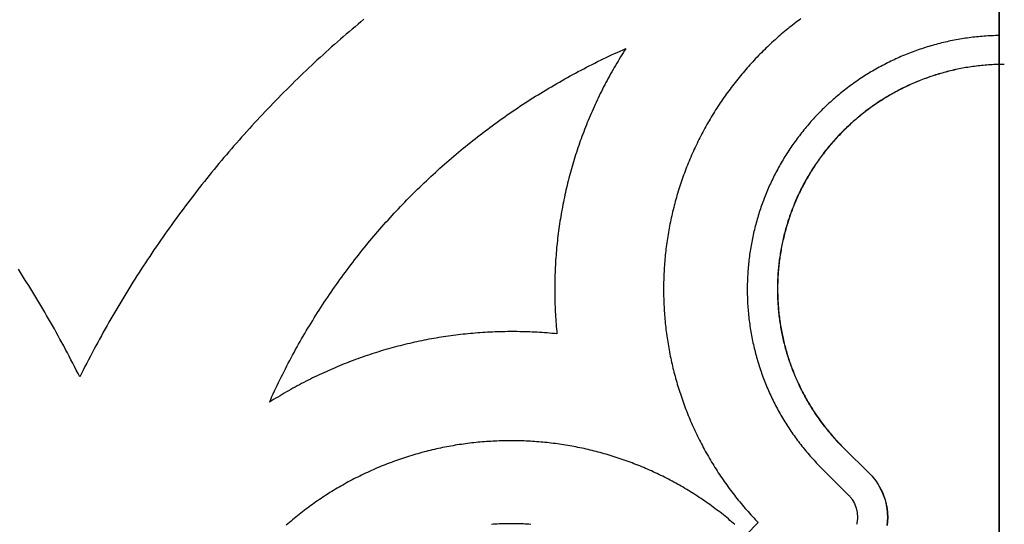
# Model space of a CAD drawing. Units: millimetres. Extents: x 16 to 520, y -76 to 76.
# Drawn here: x 424 to 480, y 14 to 43 of the extents above; entities that cross this region are included whole.
import ezdxf

# ---------------------------------------------------------------- set-up
doc = ezdxf.new("R2010")
doc.units = ezdxf.units.MM
doc.layers.add('Vector Layer 1', color=7, linetype='Continuous', lineweight=30)

msp = doc.modelspace()

# ---------------------------------------------------------------- linework, layer by layer
at = {"layer": 'Vector Layer 1', "color": 18, "lineweight": 30, "true_color": 0x000000, "extrusion": (0, 0, -1)}
for points in [[(-57.649, -76.2), (-57.649, 76.2), (-57.649, 76.2), (-479.65, 76.2), (-479.65, 76.2), (-479.65, -76.2), (-479.65, -76.2), (-57.649, -76.2)], [(-57.649, -60.325), (-57.649, 60.325), (-57.649, 60.325), (-479.65, 60.325), (-479.65, 60.325), (-479.65, -60.325), (-479.65, -60.325), (-57.649, -60.325)], [(-443.36, 43.297), (-443.189, 43.156), (-443.019, 43.014), (-442.85, 42.872), (-442.681, 42.729), (-442.512, 42.586), (-442.345, 42.441), (-442.177, 42.297), (-442.01, 42.152), (-441.844, 42.006), (-441.678, 41.859), (-441.513, 41.712), (-441.349, 41.565), (-441.184, 41.417), (-441.021, 41.268), (-440.858, 41.119), (-440.695, 40.969), (-440.533, 40.819), (-440.372, 40.668), (-440.211, 40.517), (-440.051, 40.365), (-439.891, 40.213), (-439.732, 40.06), (-439.573, 39.906), (-439.415, 39.752), (-439.257, 39.597), (-439.1, 39.442), (-438.944, 39.286), (-438.788, 39.13), (-438.633, 38.973), (-438.478, 38.816), (-438.324, 38.658), (-438.17, 38.5), (-438.017, 38.341), (-437.864, 38.181), (-437.713, 38.021), (-437.561, 37.861), (-437.41, 37.7), (-437.26, 37.538), (-437.111, 37.376), (-436.961, 37.214), (-436.813, 37.051), (-436.665, 36.887), (-436.518, 36.723), (-436.371, 36.558), (-436.225, 36.393), (-436.079, 36.228), (-435.934, 36.061), (-435.79, 35.895), (-435.646, 35.728), (-435.503, 35.56), (-435.36, 35.392), (-435.218, 35.223), (-435.077, 35.054), (-434.936, 34.884), (-434.795, 34.714), (-434.656, 34.544), (-434.517, 34.372), (-434.378, 34.201), (-434.24, 34.029), (-434.103, 33.856), (-433.966, 33.683), (-433.83, 33.509), (-433.695, 33.335), (-433.56, 33.161), (-433.426, 32.986), (-433.292, 32.81), (-433.159, 32.634), (-433.027, 32.458), (-432.895, 32.281), (-432.764, 32.104), (-432.633, 31.926), (-432.504, 31.747), (-432.374, 31.569), (-432.246, 31.389), (-432.117, 31.21), (-431.99, 31.029), (-431.863, 30.849), (-431.737, 30.668), (-431.612, 30.486), (-431.487, 30.304), (-431.362, 30.122), (-431.239, 29.939), (-431.116, 29.755), (-430.993, 29.571), (-430.872, 29.387), (-430.75, 29.202), (-430.63, 29.017), (-430.51, 28.832), (-430.391, 28.645), (-430.272, 28.459), (-430.155, 28.272), (-430.037, 28.085), (-429.921, 27.897), (-429.805, 27.708), (-429.69, 27.52), (-429.575, 27.331), (-429.461, 27.141), (-429.348, 26.951), (-429.235, 26.761), (-429.123, 26.57), (-429.012, 26.379), (-428.901, 26.187), (-428.791, 25.995), (-428.681, 25.802), (-428.573, 25.609), (-428.465, 25.416), (-428.357, 25.222), (-428.251, 25.028), (-428.145, 24.833), (-428.039, 24.638), (-427.935, 24.443), (-427.831, 24.247), (-427.727, 24.051), (-427.625, 23.854), (-427.523, 23.657), (-427.421, 23.46), (-427.321, 23.262), (-427.221, 23.064), (-427.121, 22.865)], [(-437.959, 21.422), (-438.032, 21.584), (-438.105, 21.745), (-438.179, 21.906), (-438.254, 22.066), (-438.329, 22.227), (-438.405, 22.386), (-438.482, 22.546), (-438.559, 22.705), (-438.637, 22.863), (-438.716, 23.021), (-438.795, 23.179), (-438.875, 23.336), (-438.956, 23.493), (-439.037, 23.65), (-439.119, 23.806), (-439.202, 23.961), (-439.285, 24.117), (-439.37, 24.272), (-439.454, 24.426), (-439.54, 24.58), (-439.626, 24.733), (-439.713, 24.887), (-439.8, 25.039), (-439.888, 25.192), (-439.977, 25.343), (-440.066, 25.495), (-440.156, 25.646), (-440.247, 25.796), (-440.338, 25.946), (-440.43, 26.096), (-440.523, 26.245), (-440.616, 26.394), (-440.71, 26.542), (-440.804, 26.69), (-440.899, 26.838), (-440.995, 26.985), (-441.092, 27.131), (-441.189, 27.277), (-441.286, 27.423), (-441.385, 27.568), (-441.484, 27.712), (-441.583, 27.857), (-441.683, 28), (-441.784, 28.144), (-441.885, 28.286), (-441.987, 28.429), (-442.09, 28.571), (-442.193, 28.712), (-442.297, 28.853), (-442.402, 28.993), (-442.507, 29.133), (-442.612, 29.273), (-442.719, 29.412), (-442.826, 29.55), (-442.933, 29.688), (-443.041, 29.826), (-443.15, 29.963), (-443.259, 30.099), (-443.369, 30.235), (-443.479, 30.371), (-443.59, 30.506), (-443.702, 30.64), (-443.814, 30.774), (-443.927, 30.908), (-444.04, 31.041), (-444.154, 31.173), (-444.269, 31.305), (-444.384, 31.437), (-444.5, 31.568), (-444.616, 31.698), (-444.733, 31.828), (-444.85, 31.958), (-444.968, 32.087), (-445.087, 32.215), (-445.206, 32.343), (-445.325, 32.47), (-445.445, 32.597), (-445.566, 32.723), (-445.688, 32.849), (-445.809, 32.974), (-445.932, 33.099), (-446.055, 33.223), (-446.178, 33.347), (-446.302, 33.47), (-446.427, 33.593), (-446.552, 33.715), (-446.678, 33.836), (-446.804, 33.957), (-446.931, 34.077), (-447.058, 34.197), (-447.186, 34.316), (-447.314, 34.435), (-447.443, 34.553), (-447.573, 34.671), (-447.703, 34.788), (-447.833, 34.904), (-447.964, 35.02), (-448.095, 35.135), (-448.228, 35.25), (-448.36, 35.364), (-448.493, 35.478), (-448.627, 35.591), (-448.761, 35.703), (-448.895, 35.815), (-449.03, 35.927), (-449.166, 36.037), (-449.302, 36.148), (-449.439, 36.257), (-449.576, 36.366), (-449.714, 36.475), (-449.852, 36.582), (-449.99, 36.69), (-450.129, 36.796), (-450.269, 36.902), (-450.409, 37.008), (-450.55, 37.113), (-450.691, 37.217), (-450.832, 37.32), (-450.974, 37.423), (-451.117, 37.526), (-451.26, 37.628), (-451.403, 37.729), (-451.547, 37.83), (-451.692, 37.93), (-451.836, 38.029), (-451.982, 38.128), (-452.128, 38.226), (-452.274, 38.323), (-452.421, 38.42), (-452.568, 38.516), (-452.715, 38.612), (-452.864, 38.707), (-453.012, 38.802), (-453.161, 38.895), (-453.311, 38.988), (-453.461, 39.081), (-453.611, 39.173), (-453.762, 39.264), (-453.913, 39.355), (-454.065, 39.445), (-454.217, 39.534), (-454.37, 39.623), (-454.523, 39.711), (-454.676, 39.798), (-454.83, 39.885), (-454.984, 39.971), (-455.139, 40.056), (-455.294, 40.141), (-455.45, 40.225), (-455.606, 40.308), (-455.763, 40.391), (-455.92, 40.473), (-456.077, 40.555), (-456.235, 40.635), (-456.393, 40.715), (-456.551, 40.795), (-456.71, 40.874), (-456.87, 40.952), (-457.03, 41.029), (-457.19, 41.106), (-457.35, 41.182), (-457.511, 41.257), (-457.673, 41.332), (-457.835, 41.406), (-457.997, 41.479), (-458.16, 41.552), (-458.323, 41.624), (-458.323, 41.624), (-458.246, 41.505), (-458.17, 41.385), (-458.095, 41.265), (-458.02, 41.145), (-457.947, 41.025), (-457.874, 40.904), (-457.801, 40.783), (-457.73, 40.661), (-457.659, 40.539), (-457.588, 40.417), (-457.519, 40.294), (-457.45, 40.171), (-457.382, 40.048), (-457.315, 39.925), (-457.248, 39.801), (-457.182, 39.677), (-457.117, 39.552), (-457.052, 39.427), (-456.988, 39.302), (-456.925, 39.177), (-456.863, 39.051), (-456.801, 38.925), (-456.74, 38.798), (-456.68, 38.672), (-456.621, 38.545), (-456.562, 38.418), (-456.504, 38.29), (-456.446, 38.162), (-456.39, 38.034), (-456.334, 37.906), (-456.279, 37.777), (-456.224, 37.648), (-456.171, 37.519), (-456.118, 37.39), (-456.065, 37.26), (-456.014, 37.13), (-455.963, 37), (-455.913, 36.869), (-455.863, 36.739), (-455.815, 36.608), (-455.767, 36.476), (-455.72, 36.345), (-455.673, 36.213), (-455.628, 36.081), (-455.583, 35.949), (-455.538, 35.817), (-455.495, 35.684), (-455.452, 35.552), (-455.41, 35.419), (-455.369, 35.285), (-455.328, 35.152), (-455.289, 35.018), (-455.25, 34.884), (-455.211, 34.75), (-455.174, 34.616), (-455.137, 34.482), (-455.101, 34.347), (-455.065, 34.212), (-455.031, 34.077), (-454.997, 33.942), (-454.964, 33.806), (-454.931, 33.671), (-454.9, 33.535), (-454.869, 33.399), (-454.839, 33.263), (-454.81, 33.127), (-454.781, 32.99), (-454.753, 32.854), (-454.726, 32.717), (-454.7, 32.58), (-454.674, 32.443), (-454.649, 32.306), (-454.625, 32.169), (-454.602, 32.031), (-454.579, 31.894), (-454.557, 31.756), (-454.536, 31.618), (-454.516, 31.48), (-454.496, 31.342), (-454.478, 31.204), (-454.46, 31.065), (-454.442, 30.927), (-454.426, 30.788), (-454.41, 30.649), (-454.395, 30.511), (-454.381, 30.372), (-454.368, 30.233), (-454.355, 30.094), (-454.343, 29.954), (-454.332, 29.815), (-454.321, 29.676), (-454.312, 29.536), (-454.303, 29.397), (-454.295, 29.257), (-454.288, 29.117), (-454.281, 28.977), (-454.275, 28.838), (-454.27, 28.698), (-454.266, 28.558), (-454.263, 28.418), (-454.26, 28.278), (-454.258, 28.137), (-454.257, 27.997), (-454.257, 27.857), (-454.257, 27.717), (-454.259, 27.576), (-454.261, 27.436), (-454.264, 27.296), (-454.267, 27.155), (-454.272, 27.015), (-454.277, 26.874), (-454.283, 26.734), (-454.289, 26.593), (-454.297, 26.453), (-454.305, 26.312), (-454.314, 26.171), (-454.324, 26.031), (-454.335, 25.89), (-454.346, 25.75), (-454.359, 25.609), (-454.372, 25.468), (-454.385, 25.328), (-454.385, 25.328), (-454.244, 25.341), (-454.102, 25.354), (-453.96, 25.367), (-453.819, 25.378), (-453.677, 25.389), (-453.535, 25.398), (-453.393, 25.407), (-453.252, 25.416), (-453.11, 25.423), (-452.968, 25.43), (-452.827, 25.436), (-452.685, 25.441), (-452.544, 25.445), (-452.402, 25.449), (-452.26, 25.451), (-452.119, 25.454), (-451.977, 25.455), (-451.836, 25.455), (-451.695, 25.455), (-451.553, 25.454), (-451.412, 25.452), (-451.271, 25.449), (-451.13, 25.446), (-450.989, 25.442), (-450.848, 25.437), (-450.707, 25.431), (-450.566, 25.425), (-450.425, 25.418), (-450.284, 25.41), (-450.143, 25.401), (-450.003, 25.391), (-449.862, 25.381), (-449.722, 25.37), (-449.582, 25.358), (-449.441, 25.346), (-449.301, 25.332), (-449.161, 25.318), (-449.021, 25.303), (-448.882, 25.288), (-448.742, 25.271), (-448.602, 25.254), (-448.463, 25.236), (-448.323, 25.218), (-448.184, 25.198), (-448.045, 25.178), (-447.906, 25.157), (-447.767, 25.136), (-447.629, 25.113), (-447.49, 25.09), (-447.352, 25.066), (-447.213, 25.041), (-447.075, 25.016), (-446.937, 24.99), (-446.799, 24.963), (-446.662, 24.935), (-446.524, 24.907), (-446.387, 24.878), (-446.25, 24.848), (-446.113, 24.817), (-445.976, 24.786), (-445.839, 24.754), (-445.703, 24.721), (-445.566, 24.688), (-445.43, 24.653), (-445.294, 24.618), (-445.159, 24.582), (-445.023, 24.546), (-444.888, 24.508), (-444.753, 24.47), (-444.618, 24.432), (-444.483, 24.392), (-444.349, 24.352), (-444.214, 24.311), (-444.08, 24.269), (-443.946, 24.227), (-443.813, 24.184), (-443.679, 24.14), (-443.546, 24.095), (-443.413, 24.05), (-443.28, 24.004), (-443.148, 23.957), (-443.016, 23.91), (-442.884, 23.861), (-442.752, 23.812), (-442.62, 23.763), (-442.489, 23.712), (-442.358, 23.661), (-442.227, 23.609), (-442.097, 23.557), (-441.967, 23.503), (-441.837, 23.449), (-441.707, 23.395), (-441.578, 23.339), (-441.449, 23.283), (-441.32, 23.226), (-441.191, 23.169), (-441.063, 23.11), (-440.935, 23.051), (-440.807, 22.991), (-440.68, 22.931), (-440.553, 22.87), (-440.426, 22.808), (-440.3, 22.745), (-440.174, 22.682), (-440.048, 22.618), (-439.922, 22.553), (-439.797, 22.488), (-439.672, 22.422), (-439.548, 22.355), (-439.423, 22.287), (-439.299, 22.219), (-439.176, 22.15), (-439.053, 22.08), (-438.93, 22.01), (-438.807, 21.939), (-438.685, 21.867), (-438.563, 21.795), (-438.442, 21.722), (-438.321, 21.648), (-438.2, 21.573), (-438.079, 21.498), (-437.959, 21.422)], [(-427.121, 22.865), (-427.022, 23.064), (-426.922, 23.262), (-426.822, 23.46), (-426.72, 23.657), (-426.618, 23.854), (-426.516, 24.051), (-426.412, 24.247), (-426.308, 24.443), (-426.204, 24.638), (-426.098, 24.833), (-425.992, 25.028), (-425.886, 25.222), (-425.778, 25.416), (-425.67, 25.609), (-425.562, 25.802), (-425.452, 25.995), (-425.342, 26.187), (-425.231, 26.379), (-425.12, 26.57), (-425.008, 26.761), (-424.895, 26.951), (-424.782, 27.141), (-424.668, 27.331), (-424.553, 27.52), (-424.438, 27.708), (-424.322, 27.897), (-424.206, 28.085), (-424.088, 28.272), (-423.97, 28.459), (-423.852, 28.645), (-423.733, 28.832), (-423.613, 29.017)]]:
    msp.add_lwpolyline(points, dxfattribs=at)
at = {"layer": 'Vector Layer 1', "color": 18, "lineweight": 30, "true_color": 0x000000}
for points in [[(57.649, -53.975), (479.65, -53.975), (479.65, -53.975), (479.65, 53.975), (479.65, 53.975), (57.649, 53.975), (57.649, 53.975), (57.649, -53.975)], [(468.319, 43.323), (468.224, 43.253), (468.128, 43.182), (468.034, 43.11), (467.94, 43.038), (467.846, 42.965), (467.753, 42.891), (467.66, 42.817), (467.568, 42.742), (467.476, 42.667), (467.384, 42.591), (467.293, 42.515), (467.203, 42.438), (467.112, 42.361), (467.023, 42.283), (466.934, 42.204), (466.845, 42.125), (466.757, 42.045), (466.669, 41.965), (466.582, 41.884), (466.495, 41.803), (466.409, 41.721), (466.323, 41.638), (466.238, 41.555), (466.153, 41.471), (466.068, 41.387), (465.985, 41.303), (465.901, 41.217), (465.818, 41.132), (465.736, 41.045), (465.654, 40.959), (465.573, 40.871), (465.492, 40.783), (465.412, 40.695), (465.332, 40.606), (465.253, 40.517), (465.174, 40.427), (465.096, 40.336), (465.019, 40.245), (464.942, 40.154), (464.865, 40.062), (464.789, 39.969), (464.714, 39.876), (464.639, 39.782), (464.564, 39.688), (464.491, 39.594), (464.417, 39.499), (464.345, 39.403), (464.273, 39.307), (464.201, 39.21), (464.13, 39.113), (464.06, 39.016), (463.99, 38.918), (463.921, 38.819), (463.852, 38.72), (463.784, 38.62), (463.717, 38.52), (463.65, 38.42), (463.584, 38.319), (463.518, 38.217), (463.453, 38.116), (463.388, 38.013), (463.324, 37.91), (463.261, 37.807), (463.199, 37.703), (463.136, 37.599), (463.075, 37.494), (463.014, 37.389), (462.954, 37.283), (462.895, 37.177), (462.836, 37.07), (462.777, 36.963), (462.72, 36.856), (462.663, 36.748), (462.606, 36.639), (462.551, 36.531), (462.496, 36.421), (462.441, 36.311), (462.387, 36.201), (462.334, 36.091), (462.282, 35.98), (462.23, 35.868), (462.179, 35.756), (462.128, 35.644), (462.079, 35.531), (462.079, 35.531), (462.029, 35.418), (461.981, 35.305), (461.934, 35.191), (461.887, 35.078), (461.841, 34.964), (461.796, 34.85), (461.752, 34.736), (461.708, 34.621), (461.665, 34.507), (461.623, 34.392), (461.582, 34.277), (461.541, 34.162), (461.501, 34.047), (461.462, 33.932), (461.424, 33.817), (461.387, 33.701), (461.35, 33.585), (461.314, 33.469), (461.279, 33.353), (461.244, 33.237), (461.211, 33.121), (461.178, 33.005), (461.146, 32.888), (461.114, 32.772), (461.084, 32.655), (461.054, 32.538), (461.025, 32.421), (460.996, 32.304), (460.969, 32.187), (460.942, 32.07), (460.916, 31.953), (460.89, 31.835), (460.866, 31.718), (460.842, 31.6), (460.819, 31.482), (460.797, 31.365), (460.775, 31.247), (460.754, 31.129), (460.734, 31.011), (460.715, 30.893), (460.697, 30.775), (460.679, 30.657), (460.662, 30.539), (460.645, 30.421), (460.63, 30.302), (460.615, 30.184), (460.601, 30.066), (460.588, 29.948), (460.575, 29.829), (460.563, 29.711), (460.552, 29.592), (460.542, 29.474), (460.532, 29.355), (460.524, 29.237), (460.516, 29.118), (460.508, 29), (460.502, 28.881), (460.496, 28.763), (460.491, 28.644), (460.486, 28.526), (460.483, 28.407), (460.48, 28.289), (460.477, 28.17), (460.476, 28.052), (460.475, 27.934), (460.475, 27.815), (460.476, 27.697), (460.478, 27.578), (460.48, 27.46), (460.483, 27.342), (460.487, 27.224), (460.491, 27.106), (460.496, 26.987), (460.502, 26.869), (460.509, 26.751), (460.516, 26.634), (460.524, 26.516), (460.533, 26.398), (460.542, 26.28), (460.553, 26.163), (460.564, 26.045), (460.575, 25.927), (460.588, 25.81), (460.601, 25.693), (460.615, 25.576), (460.629, 25.458), (460.645, 25.341), (460.661, 25.224), (460.678, 25.108), (460.695, 24.991), (460.713, 24.874), (460.732, 24.758), (460.752, 24.641), (460.772, 24.525), (460.793, 24.409), (460.815, 24.293), (460.838, 24.177), (460.861, 24.062), (460.885, 23.946), (460.909, 23.831), (460.935, 23.715), (460.961, 23.6), (460.988, 23.485), (461.015, 23.37), (461.043, 23.256), (461.072, 23.141), (461.102, 23.027), (461.132, 22.913), (461.163, 22.799), (461.195, 22.685), (461.227, 22.571), (461.261, 22.458), (461.295, 22.345), (461.329, 22.232), (461.364, 22.119), (461.4, 22.006), (461.437, 21.894), (461.474, 21.781), (461.513, 21.669), (461.551, 21.557), (461.591, 21.446), (461.631, 21.334), (461.672, 21.223), (461.714, 21.112), (461.756, 21.002), (461.799, 20.891), (461.843, 20.781), (461.887, 20.671), (461.932, 20.561), (461.978, 20.451), (462.024, 20.342), (462.072, 20.233), (462.119, 20.124), (462.168, 20.016), (462.217, 19.908), (462.267, 19.8), (462.318, 19.692), (462.369, 19.584), (462.421, 19.477), (462.474, 19.37), (462.527, 19.264), (462.581, 19.157), (462.636, 19.051), (462.692, 18.946), (462.748, 18.84), (462.805, 18.735), (462.862, 18.63), (462.92, 18.526), (462.979, 18.422), (463.039, 18.318), (463.099, 18.214), (463.16, 18.111), (463.221, 18.008), (463.284, 17.905), (463.347, 17.803), (463.41, 17.701), (463.475, 17.599), (463.54, 17.498), (463.605, 17.397), (463.672, 17.297), (463.739, 17.196), (463.806, 17.097), (463.875, 16.997), (463.944, 16.898), (464.014, 16.799), (464.084, 16.701), (464.155, 16.603), (464.227, 16.505), (464.299, 16.408), (464.372, 16.311), (464.446, 16.214), (464.521, 16.118), (464.596, 16.023), (464.671, 15.927), (464.748, 15.832), (464.825, 15.738), (464.903, 15.644), (464.981, 15.55), (465.06, 15.457), (465.14, 15.364), (465.221, 15.271), (465.302, 15.179), (465.383, 15.088), (465.466, 14.996), (465.549, 14.906), (465.633, 14.815), (465.717, 14.726), (465.802, 14.636), (465.888, 14.547), (465.888, 14.547), (465.19, 13.855)], [(479.65, 42.365), (479.542, 42.363), (479.434, 42.36), (479.326, 42.356), (479.218, 42.352), (479.111, 42.347), (479.003, 42.341), (478.896, 42.334), (478.788, 42.327), (478.681, 42.318), (478.574, 42.309), (478.467, 42.299), (478.36, 42.289), (478.253, 42.277), (478.147, 42.265), (478.04, 42.252), (477.934, 42.239), (477.828, 42.224), (477.722, 42.209), (477.616, 42.193), (477.51, 42.176), (477.405, 42.159), (477.299, 42.14), (477.194, 42.121), (477.089, 42.101), (476.984, 42.081), (476.879, 42.059), (476.775, 42.037), (476.671, 42.014), (476.566, 41.991), (476.462, 41.966), (476.359, 41.941), (476.255, 41.915), (476.152, 41.889), (476.049, 41.862), (475.946, 41.833), (475.843, 41.805), (475.741, 41.775), (475.638, 41.745), (475.536, 41.714), (475.435, 41.682), (475.333, 41.649), (475.232, 41.616), (475.131, 41.582), (475.03, 41.547), (474.93, 41.512), (474.829, 41.476), (474.729, 41.439), (474.63, 41.401), (474.53, 41.363), (474.431, 41.324), (474.332, 41.284), (474.233, 41.244), (474.135, 41.202), (474.037, 41.16), (473.939, 41.118), (473.842, 41.074), (473.745, 41.03), (473.648, 40.986), (473.551, 40.94), (473.455, 40.894), (473.359, 40.847), (473.264, 40.799), (473.168, 40.751), (473.074, 40.702), (472.979, 40.652), (472.885, 40.602), (472.791, 40.551), (472.697, 40.499), (472.604, 40.447), (472.511, 40.393), (472.419, 40.339), (472.327, 40.285), (472.235, 40.23), (472.144, 40.174), (472.053, 40.117), (471.962, 40.06), (471.872, 40.002), (471.782, 39.943), (471.693, 39.884), (471.604, 39.824), (471.515, 39.763), (471.427, 39.702), (471.339, 39.639), (471.252, 39.577), (471.165, 39.513), (471.078, 39.449), (470.992, 39.384), (470.906, 39.319), (470.821, 39.253), (470.736, 39.186), (470.652, 39.119), (470.652, 39.119), (470.569, 39.052), (470.487, 38.984), (470.405, 38.916), (470.324, 38.848), (470.244, 38.779), (470.164, 38.709), (470.085, 38.639), (470.006, 38.568), (469.928, 38.497), (469.85, 38.426), (469.773, 38.353), (469.697, 38.281), (469.621, 38.208), (469.546, 38.134), (469.472, 38.06), (469.398, 37.985), (469.324, 37.91), (469.252, 37.834), (469.179, 37.758), (469.108, 37.682), (469.037, 37.605), (468.967, 37.527), (468.897, 37.449), (468.828, 37.371), (468.759, 37.292), (468.691, 37.213), (468.624, 37.133), (468.558, 37.053), (468.491, 36.972), (468.426, 36.891), (468.361, 36.81), (468.297, 36.728), (468.234, 36.646), (468.171, 36.563), (468.108, 36.48), (468.047, 36.396), (467.986, 36.312), (467.925, 36.228), (467.865, 36.143), (467.806, 36.058), (467.748, 35.972), (467.69, 35.886), (467.633, 35.8), (467.576, 35.713), (467.52, 35.626), (467.465, 35.539), (467.41, 35.451), (467.356, 35.363), (467.303, 35.274), (467.25, 35.185), (467.198, 35.096), (467.146, 35.006), (467.096, 34.916), (467.045, 34.826), (466.996, 34.735), (466.947, 34.645), (466.899, 34.553), (466.852, 34.462), (466.805, 34.37), (466.759, 34.277), (466.713, 34.185), (466.668, 34.092), (466.624, 33.999), (466.581, 33.905), (466.538, 33.811), (466.496, 33.717), (466.454, 33.623), (466.413, 33.528), (466.373, 33.433), (466.334, 33.338), (466.295, 33.242), (466.257, 33.146), (466.22, 33.05), (466.183, 32.954), (466.147, 32.857), (466.112, 32.76), (466.077, 32.663), (466.043, 32.566), (466.01, 32.468), (465.977, 32.37), (465.946, 32.272), (465.914, 32.174), (465.884, 32.075), (465.854, 31.976), (465.825, 31.877), (465.797, 31.778), (465.769, 31.678), (465.742, 31.579), (465.716, 31.479), (465.691, 31.379), (465.666, 31.278), (465.642, 31.178), (465.618, 31.077), (465.596, 30.976), (465.574, 30.875), (465.553, 30.774), (465.532, 30.672), (465.512, 30.571), (465.493, 30.469), (465.475, 30.367), (465.457, 30.265), (465.44, 30.162), (465.424, 30.06), (465.409, 29.957), (465.394, 29.854), (465.38, 29.752), (465.367, 29.649), (465.355, 29.545), (465.343, 29.442), (465.332, 29.338), (465.322, 29.235), (465.312, 29.131), (465.304, 29.027), (465.296, 28.923), (465.288, 28.819), (465.282, 28.715), (465.276, 28.611), (465.271, 28.506), (465.267, 28.402), (465.263, 28.297), (465.261, 28.193), (465.259, 28.088), (465.257, 27.983), (465.257, 27.878), (465.257, 27.773), (465.258, 27.668), (465.26, 27.563), (465.263, 27.458), (465.266, 27.353), (465.27, 27.247), (465.275, 27.142), (465.281, 27.037), (465.288, 26.931), (465.295, 26.826), (465.303, 26.72), (465.312, 26.615), (465.321, 26.509), (465.332, 26.403), (465.343, 26.298), (465.355, 26.192), (465.368, 26.086), (465.368, 26.086), (465.381, 25.98), (465.396, 25.874), (465.412, 25.768), (465.428, 25.662), (465.445, 25.556), (465.462, 25.45), (465.481, 25.345), (465.5, 25.24), (465.52, 25.135), (465.541, 25.03), (465.563, 24.925), (465.585, 24.821), (465.608, 24.717), (465.632, 24.613), (465.656, 24.509), (465.682, 24.406), (465.708, 24.302), (465.735, 24.199), (465.762, 24.097), (465.791, 23.994), (465.82, 23.892), (465.85, 23.79), (465.88, 23.688), (465.912, 23.586), (465.944, 23.485), (465.976, 23.384), (466.01, 23.283), (466.044, 23.183), (466.079, 23.083), (466.115, 22.983), (466.151, 22.883), (466.189, 22.784), (466.226, 22.684), (466.265, 22.586), (466.304, 22.487), (466.344, 22.389), (466.385, 22.291), (466.427, 22.194), (466.469, 22.096), (466.512, 21.999), (466.555, 21.903), (466.6, 21.806), (466.645, 21.71), (466.69, 21.615), (466.737, 21.52), (466.784, 21.425), (466.832, 21.33), (466.88, 21.236), (466.929, 21.142), (466.979, 21.048), (467.03, 20.955), (467.081, 20.862), (467.133, 20.77), (467.186, 20.678), (467.239, 20.586), (467.293, 20.495), (467.348, 20.404), (467.403, 20.313), (467.459, 20.223), (467.516, 20.133), (467.573, 20.044), (467.631, 19.955), (467.69, 19.867), (467.749, 19.778), (467.809, 19.691), (467.87, 19.603), (467.931, 19.517), (467.993, 19.43), (468.056, 19.344), (468.119, 19.259), (468.183, 19.173), (468.247, 19.089), (468.313, 19.004), (468.379, 18.921), (468.445, 18.837), (468.512, 18.754), (468.58, 18.672), (468.649, 18.59), (468.718, 18.509), (468.787, 18.428), (468.858, 18.347), (468.929, 18.267), (469, 18.187), (469.072, 18.108), (469.145, 18.03), (469.219, 17.952), (469.293, 17.874), (469.368, 17.797), (469.368, 17.797), (471.069, 16.106), (471.069, 16.106), (471.094, 16.077), (471.119, 16.048), (471.143, 16.018), (471.166, 15.988), (471.189, 15.957), (471.211, 15.926), (471.233, 15.894), (471.254, 15.862), (471.254, 15.862), (471.378, 15.638), (471.378, 15.638), (471.474, 15.383), (471.474, 15.383), (471.531, 15.118), (471.531, 15.118), (471.55, 14.847), (471.55, 14.847), (471.531, 14.591), (471.531, 14.591), (471.525, 14.554), (471.518, 14.516), (471.511, 14.479), (471.503, 14.442)], [(479.944, 40.717), (479.846, 40.717), (479.748, 40.716), (479.65, 40.714), (479.65, 40.714), (479.549, 40.712), (479.448, 40.708), (479.347, 40.704), (479.246, 40.699), (479.146, 40.693), (479.045, 40.687), (478.945, 40.68), (478.844, 40.672), (478.744, 40.663), (478.644, 40.653), (478.545, 40.643), (478.445, 40.632), (478.345, 40.62), (478.246, 40.607), (478.147, 40.594), (478.048, 40.58), (477.949, 40.565), (477.85, 40.549), (477.752, 40.533), (477.654, 40.516), (477.555, 40.498), (477.457, 40.479), (477.36, 40.46), (477.262, 40.44), (477.165, 40.419), (477.068, 40.398), (476.971, 40.375), (476.874, 40.352), (476.777, 40.329), (476.681, 40.304), (476.585, 40.279), (476.489, 40.253), (476.394, 40.226), (476.298, 40.199), (476.203, 40.171), (476.108, 40.142), (476.014, 40.113), (475.919, 40.083), (475.825, 40.052), (475.731, 40.02), (475.638, 39.988), (475.544, 39.955), (475.451, 39.921), (475.358, 39.887), (475.266, 39.851), (475.174, 39.816), (475.082, 39.779), (474.99, 39.742), (474.899, 39.704), (474.807, 39.665), (474.717, 39.626), (474.626, 39.586), (474.536, 39.546), (474.446, 39.504), (474.357, 39.462), (474.267, 39.42), (474.179, 39.376), (474.09, 39.332), (474.002, 39.288), (473.914, 39.242), (473.826, 39.196), (473.739, 39.15), (473.652, 39.102), (473.566, 39.054), (473.48, 39.006), (473.394, 38.956), (473.309, 38.906), (473.224, 38.856), (473.139, 38.804), (473.055, 38.752), (472.971, 38.7), (472.887, 38.647), (472.804, 38.593), (472.721, 38.538), (472.639, 38.483), (472.557, 38.427), (472.476, 38.371), (472.394, 38.314), (472.314, 38.256), (472.233, 38.198), (472.154, 38.139), (472.074, 38.079), (471.995, 38.019), (471.916, 37.958), (471.838, 37.897), (471.761, 37.834), (471.683, 37.772), (471.606, 37.708), (471.53, 37.644), (471.454, 37.58), (471.379, 37.515), (471.304, 37.449), (471.229, 37.383), (471.155, 37.316), (471.082, 37.248), (471.008, 37.18), (470.936, 37.111), (470.864, 37.042), (470.792, 36.972), (470.721, 36.901), (470.65, 36.83), (470.58, 36.758), (470.51, 36.686), (470.441, 36.613), (470.373, 36.54), (470.305, 36.465), (470.237, 36.391), (470.17, 36.316), (470.103, 36.24), (470.038, 36.163), (469.972, 36.086), (469.907, 36.009), (469.907, 36.009), (469.844, 35.931), (469.781, 35.853), (469.718, 35.775), (469.657, 35.696), (469.596, 35.617), (469.536, 35.538), (469.477, 35.458), (469.418, 35.378), (469.36, 35.298), (469.303, 35.217), (469.246, 35.136), (469.19, 35.055), (469.135, 34.973), (469.08, 34.891), (469.027, 34.809), (468.974, 34.726), (468.921, 34.643), (468.869, 34.56), (468.818, 34.477), (468.768, 34.393), (468.719, 34.309), (468.67, 34.224), (468.622, 34.14), (468.574, 34.055), (468.527, 33.97), (468.481, 33.884), (468.436, 33.798), (468.391, 33.712), (468.347, 33.626), (468.304, 33.54), (468.261, 33.453), (468.22, 33.366), (468.178, 33.279), (468.138, 33.192), (468.098, 33.104), (468.059, 33.016), (468.021, 32.928), (467.983, 32.84), (467.946, 32.751), (467.91, 32.662), (467.874, 32.573), (467.839, 32.484), (467.805, 32.395), (467.772, 32.305), (467.739, 32.216), (467.707, 32.126), (467.675, 32.036), (467.645, 31.945), (467.615, 31.855), (467.585, 31.764), (467.557, 31.674), (467.529, 31.583), (467.502, 31.492), (467.475, 31.4), (467.449, 31.309), (467.424, 31.217), (467.4, 31.126), (467.376, 31.034), (467.353, 30.942), (467.33, 30.85), (467.309, 30.758), (467.288, 30.665), (467.268, 30.573), (467.248, 30.48), (467.229, 30.388), (467.211, 30.295), (467.193, 30.202), (467.177, 30.109), (467.161, 30.016), (467.145, 29.923), (467.13, 29.83), (467.116, 29.737), (467.103, 29.643), (467.09, 29.55), (467.078, 29.456), (467.067, 29.363), (467.057, 29.269), (467.047, 29.176), (467.037, 29.082), (467.029, 28.988), (467.021, 28.894), (467.014, 28.8), (467.008, 28.707), (467.002, 28.613), (466.997, 28.519), (466.992, 28.425), (466.989, 28.331), (466.986, 28.237), (466.984, 28.143), (466.982, 28.049), (466.981, 27.955), (466.981, 27.861), (466.981, 27.767), (466.982, 27.673), (466.984, 27.579), (466.987, 27.485), (466.99, 27.391), (466.994, 27.297), (466.999, 27.203), (467.004, 27.109), (467.01, 27.016), (467.017, 26.922), (467.024, 26.828), (467.032, 26.734), (467.041, 26.641), (467.05, 26.547), (467.06, 26.454), (467.071, 26.36), (467.082, 26.267), (467.095, 26.174), (467.107, 26.081), (467.121, 25.987), (467.135, 25.894), (467.15, 25.802), (467.166, 25.709), (467.182, 25.616), (467.199, 25.523), (467.217, 25.431), (467.235, 25.338), (467.254, 25.246), (467.274, 25.154), (467.294, 25.062), (467.315, 24.97), (467.337, 24.878), (467.359, 24.787), (467.382, 24.695), (467.406, 24.604), (467.431, 24.512), (467.456, 24.421), (467.482, 24.33), (467.508, 24.24), (467.535, 24.149), (467.563, 24.059), (467.592, 23.969), (467.621, 23.878), (467.651, 23.789), (467.682, 23.699), (467.713, 23.609), (467.745, 23.52), (467.778, 23.431), (467.811, 23.342), (467.845, 23.253), (467.88, 23.165), (467.915, 23.076), (467.951, 22.988), (467.988, 22.901), (468.025, 22.813), (468.063, 22.726), (468.102, 22.638), (468.142, 22.551), (468.182, 22.465), (468.223, 22.378), (468.264, 22.292), (468.306, 22.206), (468.349, 22.121), (468.393, 22.035), (468.437, 21.95), (468.482, 21.865), (468.527, 21.781), (468.574, 21.696), (468.621, 21.612), (468.668, 21.528), (468.717, 21.445), (468.766, 21.362), (468.815, 21.279), (468.865, 21.196), (468.916, 21.114), (468.968, 21.032), (469.021, 20.951), (469.074, 20.869), (469.127, 20.788), (469.182, 20.708), (469.237, 20.627), (469.292, 20.547), (469.349, 20.468), (469.406, 20.388), (469.464, 20.309), (469.522, 20.231), (469.581, 20.152), (469.641, 20.074), (469.701, 19.997), (469.762, 19.92), (469.824, 19.843), (469.887, 19.767), (469.95, 19.691), (470.014, 19.615), (470.078, 19.54), (470.143, 19.465), (470.209, 19.39), (470.276, 19.316), (470.343, 19.242), (470.411, 19.169), (470.479, 19.096), (470.548, 19.024), (470.618, 18.952), (470.618, 18.952), (472.37, 17.211), (472.37, 17.211), (472.595, 16.93), (472.595, 16.93), (472.732, 16.73), (472.732, 16.73), (472.953, 16.33), (472.953, 16.33), (473.132, 15.851), (473.132, 15.851), (473.241, 15.352), (473.241, 15.352), (473.276, 14.841), (473.276, 14.841), (473.241, 14.388)], [(479.944, 40.717), (479.846, 40.717), (479.748, 40.716), (479.65, 40.714), (479.65, 40.714), (479.549, 40.711), (479.448, 40.708), (479.347, 40.704), (479.247, 40.699), (479.146, 40.693), (479.046, 40.686), (478.945, 40.679), (478.845, 40.671), (478.745, 40.662), (478.646, 40.652), (478.546, 40.642), (478.446, 40.631), (478.347, 40.619), (478.248, 40.606), (478.149, 40.593), (478.05, 40.578), (477.951, 40.563), (477.852, 40.548), (477.754, 40.531), (477.656, 40.514), (477.558, 40.496), (477.46, 40.478), (477.362, 40.458), (477.265, 40.438), (477.168, 40.417), (477.071, 40.396), (476.974, 40.373), (476.877, 40.35), (476.781, 40.327), (476.684, 40.302), (476.588, 40.277), (476.493, 40.251), (476.397, 40.224), (476.302, 40.197), (476.207, 40.169), (476.112, 40.14), (476.018, 40.111), (475.923, 40.08), (475.829, 40.049), (475.736, 40.018), (475.642, 39.985), (475.549, 39.952), (475.456, 39.919), (475.363, 39.884), (475.271, 39.849), (475.179, 39.813), (475.087, 39.777), (474.995, 39.74), (474.904, 39.702), (474.813, 39.663), (474.722, 39.624), (474.632, 39.584), (474.542, 39.543), (474.452, 39.502), (474.363, 39.46), (474.274, 39.417), (474.185, 39.374), (474.096, 39.33), (474.008, 39.285), (473.921, 39.24), (473.833, 39.194), (473.746, 39.147), (473.659, 39.1), (473.573, 39.052), (473.487, 39.003), (473.401, 38.954), (473.316, 38.904), (473.231, 38.853), (473.146, 38.802), (473.062, 38.75), (472.978, 38.698), (472.895, 38.644), (472.812, 38.59), (472.729, 38.536), (472.647, 38.481), (472.565, 38.425), (472.484, 38.369), (472.403, 38.312), (472.322, 38.254), (472.242, 38.196), (472.162, 38.137), (472.083, 38.077), (472.004, 38.017), (471.925, 37.956), (471.847, 37.895), (471.77, 37.833), (471.693, 37.77), (471.616, 37.707), (471.539, 37.643), (471.464, 37.578), (471.388, 37.513), (471.313, 37.448), (471.239, 37.381), (471.165, 37.314), (471.091, 37.247), (471.018, 37.179), (470.946, 37.11), (470.874, 37.041), (470.802, 36.971), (470.731, 36.9), (470.661, 36.829), (470.591, 36.758), (470.521, 36.685), (470.452, 36.612), (470.383, 36.539), (470.315, 36.465), (470.248, 36.39), (470.181, 36.315), (470.114, 36.24), (470.049, 36.163), (469.983, 36.086), (469.918, 36.009), (469.918, 36.009), (469.855, 35.931), (469.792, 35.853), (469.73, 35.775), (469.668, 35.696), (469.607, 35.617), (469.547, 35.538), (469.488, 35.458), (469.429, 35.378), (469.371, 35.298), (469.314, 35.217), (469.257, 35.136), (469.201, 35.055), (469.146, 34.973), (469.092, 34.891), (469.038, 34.809), (468.985, 34.726), (468.932, 34.643), (468.881, 34.56), (468.83, 34.477), (468.779, 34.393), (468.73, 34.309), (468.681, 34.224), (468.633, 34.14), (468.585, 34.055), (468.539, 33.97), (468.492, 33.884), (468.447, 33.798), (468.402, 33.712), (468.358, 33.626), (468.315, 33.54), (468.273, 33.453), (468.231, 33.366), (468.19, 33.279), (468.149, 33.192), (468.109, 33.104), (468.07, 33.016), (468.032, 32.928), (467.994, 32.84), (467.957, 32.751), (467.921, 32.662), (467.885, 32.573), (467.85, 32.484), (467.816, 32.395), (467.783, 32.305), (467.75, 32.216), (467.718, 32.126), (467.687, 32.036), (467.656, 31.945), (467.626, 31.855), (467.596, 31.764), (467.568, 31.674), (467.54, 31.583), (467.513, 31.492), (467.486, 31.4), (467.46, 31.309), (467.435, 31.217), (467.411, 31.126), (467.387, 31.034), (467.364, 30.942), (467.342, 30.85), (467.32, 30.758), (467.299, 30.665), (467.279, 30.573), (467.259, 30.48), (467.24, 30.388), (467.222, 30.295), (467.205, 30.202), (467.188, 30.109), (467.172, 30.016), (467.156, 29.923), (467.142, 29.83), (467.128, 29.737), (467.114, 29.643), (467.102, 29.55), (467.09, 29.456), (467.078, 29.363), (467.068, 29.269), (467.058, 29.176), (467.049, 29.082), (467.04, 28.988), (467.032, 28.894), (467.025, 28.8), (467.019, 28.707), (467.013, 28.613), (467.008, 28.519), (467.004, 28.425), (467, 28.331), (466.997, 28.237), (466.995, 28.143), (466.993, 28.049), (466.992, 27.955), (466.992, 27.861), (466.992, 27.767), (466.994, 27.673), (466.996, 27.579), (466.998, 27.485), (467.001, 27.391), (467.005, 27.297), (467.01, 27.203), (467.015, 27.109), (467.021, 27.016), (467.028, 26.922), (467.035, 26.828), (467.043, 26.734), (467.052, 26.641), (467.061, 26.547), (467.071, 26.454), (467.082, 26.36), (467.094, 26.267), (467.106, 26.174), (467.119, 26.081), (467.132, 25.987), (467.146, 25.894), (467.161, 25.802), (467.177, 25.709), (467.193, 25.616), (467.21, 25.523), (467.228, 25.431), (467.246, 25.338), (467.265, 25.246), (467.285, 25.154), (467.305, 25.062), (467.326, 24.97), (467.348, 24.878), (467.37, 24.787), (467.394, 24.695), (467.417, 24.604), (467.442, 24.512), (467.467, 24.421), (467.493, 24.33), (467.519, 24.24), (467.547, 24.149), (467.574, 24.059), (467.603, 23.969), (467.632, 23.878), (467.662, 23.789), (467.693, 23.699), (467.724, 23.609), (467.756, 23.52), (467.789, 23.431), (467.822, 23.342), (467.856, 23.253), (467.891, 23.165), (467.926, 23.076), (467.962, 22.988), (467.999, 22.901), (468.037, 22.813), (468.075, 22.726), (468.113, 22.638), (468.153, 22.551), (468.193, 22.465), (468.234, 22.378), (468.275, 22.292), (468.318, 22.206), (468.36, 22.121), (468.404, 22.035), (468.448, 21.95), (468.493, 21.865), (468.539, 21.781), (468.585, 21.696), (468.632, 21.612), (468.679, 21.528), (468.728, 21.445), (468.777, 21.362), (468.826, 21.279), (468.877, 21.196), (468.928, 21.114), (468.979, 21.032), (469.032, 20.951), (469.085, 20.869), (469.138, 20.788), (469.193, 20.708), (469.248, 20.627), (469.304, 20.547), (469.36, 20.468), (469.417, 20.388), (469.475, 20.309), (469.533, 20.231), (469.592, 20.152), (469.652, 20.074), (469.713, 19.997), (469.774, 19.92), (469.835, 19.843), (469.898, 19.767), (469.961, 19.691), (470.025, 19.615), (470.089, 19.54), (470.154, 19.465), (470.22, 19.39), (470.287, 19.316), (470.354, 19.242), (470.422, 19.169), (470.49, 19.096), (470.56, 19.024), (470.629, 18.952), (470.629, 18.952), (472.381, 17.211), (472.381, 17.211), (472.606, 16.93), (472.606, 16.93), (472.743, 16.73), (472.743, 16.73), (472.964, 16.33), (472.964, 16.33), (473.143, 15.851), (473.143, 15.851), (473.252, 15.352), (473.252, 15.352), (473.287, 14.841), (473.287, 14.841), (473.253, 14.388)], [(464.552, 14.437), (464.459, 14.517), (464.366, 14.597), (464.272, 14.676), (464.178, 14.755), (464.083, 14.833), (463.988, 14.91), (463.893, 14.987), (463.797, 15.063), (463.701, 15.138), (463.604, 15.213), (463.507, 15.286), (463.41, 15.36), (463.312, 15.432), (463.214, 15.504), (463.115, 15.575), (463.016, 15.646), (462.917, 15.716), (462.817, 15.785), (462.717, 15.854), (462.617, 15.922), (462.516, 15.989), (462.415, 16.056), (462.313, 16.121), (462.211, 16.187), (462.109, 16.251), (462.006, 16.315), (461.903, 16.378), (461.8, 16.441), (461.697, 16.503), (461.593, 16.564), (461.488, 16.624), (461.384, 16.684), (461.279, 16.743), (461.174, 16.802), (461.068, 16.86), (460.962, 16.917), (460.856, 16.973), (460.75, 17.029), (460.643, 17.084), (460.536, 17.138), (460.429, 17.192), (460.321, 17.245), (460.213, 17.297), (460.105, 17.349), (459.997, 17.4), (459.888, 17.45), (459.779, 17.5), (459.67, 17.549), (459.56, 17.597), (459.45, 17.644), (459.34, 17.691), (459.23, 17.737), (459.119, 17.783), (459.008, 17.827), (458.897, 17.871), (458.786, 17.915), (458.674, 17.957), (458.563, 17.999), (458.451, 18.041), (458.338, 18.081), (458.226, 18.121), (458.113, 18.16), (458, 18.199), (457.887, 18.237), (457.774, 18.274), (457.66, 18.31), (457.546, 18.346), (457.432, 18.381), (457.318, 18.415), (457.204, 18.449), (457.089, 18.482), (456.975, 18.514), (456.86, 18.545), (456.745, 18.576), (456.63, 18.606), (456.514, 18.635), (456.398, 18.664), (456.283, 18.692), (456.167, 18.719), (456.051, 18.746), (455.934, 18.772), (455.818, 18.797), (455.702, 18.821), (455.585, 18.845), (455.468, 18.868), (455.351, 18.89), (455.234, 18.912), (455.117, 18.933), (454.999, 18.953), (454.882, 18.972), (454.764, 18.991), (454.647, 19.009), (454.529, 19.026), (454.411, 19.043), (454.293, 19.058), (454.175, 19.074), (454.056, 19.088), (453.938, 19.102), (453.82, 19.115), (453.701, 19.127), (453.582, 19.138), (453.464, 19.149), (453.345, 19.159), (453.226, 19.169), (453.107, 19.177), (452.988, 19.185), (452.869, 19.192), (452.75, 19.199), (452.631, 19.205), (452.511, 19.21), (452.392, 19.214), (452.273, 19.217), (452.153, 19.22), (452.034, 19.222), (451.915, 19.224), (451.795, 19.224), (451.675, 19.224), (451.556, 19.223), (451.436, 19.222), (451.317, 19.22), (451.197, 19.216), (451.078, 19.213), (450.958, 19.208), (450.838, 19.203), (450.719, 19.197), (450.599, 19.19), (450.479, 19.183), (450.36, 19.175), (450.24, 19.166), (450.12, 19.156), (450.001, 19.146), (449.881, 19.135), (449.762, 19.123), (449.642, 19.11), (449.523, 19.097), (449.403, 19.083), (449.284, 19.068), (449.164, 19.052), (449.045, 19.036), (448.926, 19.019), (448.806, 19.001), (448.687, 18.982), (448.568, 18.963), (448.449, 18.943), (448.33, 18.922), (448.211, 18.9), (448.092, 18.878), (447.974, 18.855), (447.855, 18.831), (447.736, 18.807), (447.618, 18.781), (447.499, 18.755), (447.381, 18.728), (447.263, 18.701), (447.145, 18.672), (447.027, 18.643), (446.909, 18.613), (446.791, 18.583), (446.673, 18.551), (446.556, 18.519), (446.438, 18.486), (446.321, 18.453), (446.204, 18.418), (446.086, 18.383), (445.969, 18.347), (445.853, 18.311), (445.736, 18.273), (445.619, 18.235), (445.503, 18.196), (445.387, 18.156), (445.271, 18.116), (445.155, 18.074), (445.039, 18.032), (444.924, 17.99), (444.808, 17.946), (444.693, 17.902), (444.578, 17.857), (444.463, 17.811), (444.348, 17.764), (444.234, 17.717), (444.119, 17.668), (444.119, 17.668), (444.006, 17.62), (443.893, 17.57), (443.781, 17.52), (443.668, 17.47), (443.557, 17.418), (443.446, 17.367), (443.335, 17.314), (443.224, 17.261), (443.114, 17.207), (443.005, 17.152), (442.896, 17.097), (442.787, 17.041), (442.679, 16.985), (442.571, 16.928), (442.464, 16.87), (442.357, 16.812), (442.251, 16.753), (442.145, 16.694), (442.04, 16.634), (441.935, 16.573), (441.83, 16.511), (441.726, 16.45), (441.623, 16.387), (441.52, 16.324), (441.417, 16.26), (441.315, 16.196), (441.213, 16.131), (441.112, 16.065), (441.011, 15.999), (440.911, 15.933), (440.811, 15.865), (440.712, 15.797), (440.613, 15.729), (440.515, 15.66), (440.417, 15.591), (440.32, 15.52), (440.223, 15.45), (440.127, 15.379), (440.031, 15.307), (439.935, 15.235), (439.841, 15.162), (439.746, 15.088), (439.652, 15.014), (439.559, 14.94), (439.466, 14.865), (439.374, 14.789), (439.282, 14.713), (439.191, 14.636), (439.1, 14.559), (439.01, 14.481), (438.92, 14.403)], [(452.89, 14.445), (452.784, 14.453), (452.678, 14.46), (452.572, 14.466), (452.466, 14.471), (452.359, 14.476), (452.253, 14.48), (452.146, 14.483), (452.04, 14.485), (451.934, 14.487), (451.827, 14.488), (451.721, 14.488), (451.614, 14.487), (451.507, 14.485), (451.401, 14.483), (451.294, 14.48), (451.188, 14.476), (451.081, 14.472), (450.974, 14.466), (450.868, 14.46), (450.761, 14.453), (450.655, 14.446)]]:
    msp.add_lwpolyline(points, dxfattribs=at)

doc.saveas('drawing.dxf')
